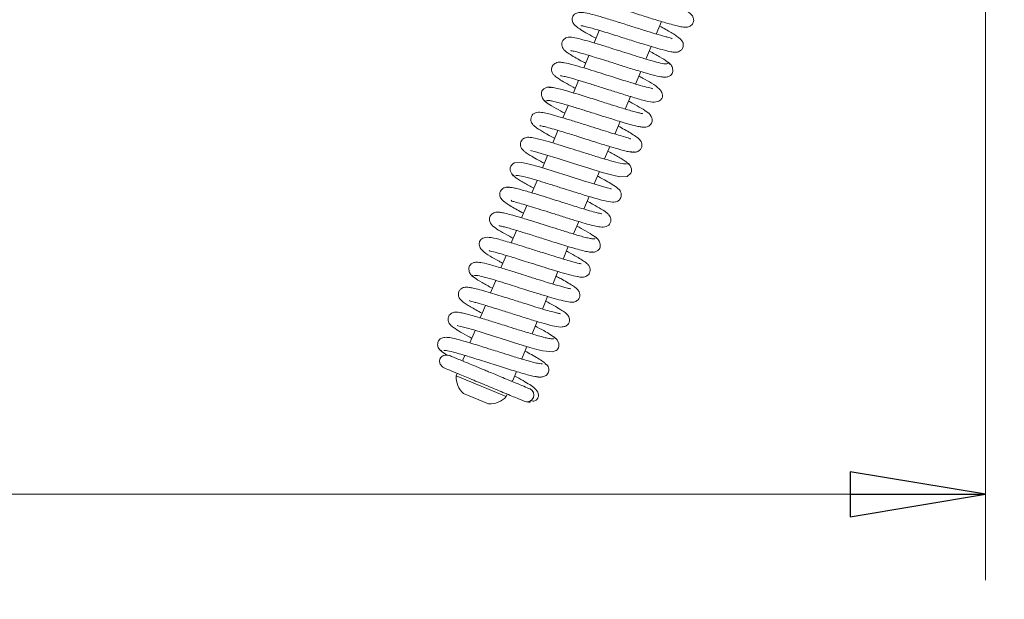
# Model space of a CAD drawing. Extents: x -4502 to -1534, y 1294 to 4484.
# Drawn here: x -3571 to -3389, y 1434 to 1541 of the extents above; entities that cross this region are included whole.
import ezdxf

# ---------------------------------------------------------------- set-up
doc = ezdxf.new("R2010")
doc.units = 0
doc.header["$LTSCALE"] = 5
doc.layers.add('SLD-0', color=7, linetype='Continuous')
doc.styles.add('STANDARD-BrunnerGroßer Text', font='arial.ttf')
doc.dimstyles.new('STANDARD-Brunner-IIGroßer Text', dxfattribs={"dimscale": 5, "dimtxt": 8, "dimasz": 5, "dimexe": 3.175, "dimexo": 0, "dimgap": 0.762, "dimtad": 1, "dimdec": 0, "dimrnd": 1e-08, "dimtxsty": 'STANDARD-BrunnerGroßer Text', "dimblk": 'Filled-1', "dimcen": 0.09, "dimdle": 10, "dimclrd": 7, "dimclre": 7, "dimclrt": 7, "dimadec": 1, "dimazin": 2, "dimtfac": 0.666667, "dimtdec": 0, "dimtmove": 0, "dimatfit": 3, "dimldrblk": 'Filled-1', "dimfxl": 1, "dimtolj": 1, "dimlwd": 15, "dimlwe": 15, "dimarcsym": 0})

# ---------------------------------------------------------------- blocks, each defined once
blk = doc.blocks.new('Filled-1')
at = {"color": 0}
for p, q in [((0, 0), (-1, 0.1667)), ((-1, 0.1667), (-1, -0.1667)), ((-1, 0), (0, 0)), ((-1, -0.1667), (0, 0))]:
    blk.add_line(p, q, dxfattribs=at)
at = {"color": 0, "flags": 128}
blk.add_lwpolyline([(-1, -0.1667), (0, 0), (-1, 0.1667), (-1, -0.1667)], dxfattribs=at)
at = {"color": 0}
blk.add_solid([(-1, -0.1667), (0, 0), (-1, 0.1667), (-1, -0.1667)], dxfattribs=at)
blk = doc.blocks.new('*D57')
at = {"layer": 'Defpoints', "color": 0}
for p in [(-3270.67, 1732.72), (-4194.21, 1717.55), (-3270.67, 1310.23)]:
    blk.add_point(p, dxfattribs=at)
at = {"layer": 'SLD-0', "color": 7, "lineweight": 15}
for p, q in [((-3270.67, 1732.72), (-3270.67, 1294.36)), ((-4194.21, 1717.55), (-4194.21, 1294.36)), ((-4169.21, 1310.23), (-3295.67, 1310.23))]:
    blk.add_line(p, q, dxfattribs=at)
at = {"layer": 'SLD-0', "color": 7, "lineweight": 15, "xscale": 25, "yscale": 25, "zscale": 25, "rotation": 180}
blk.add_blockref('Filled-1', (-4194.21, 1310.23), dxfattribs=at)
at = {"layer": 'SLD-0', "color": 7, "lineweight": 15, "xscale": 25, "yscale": 25, "zscale": 25}
blk.add_blockref('Filled-1', (-3270.67, 1310.23), dxfattribs=at)
at = {"layer": 'SLD-0', "color": 7, "lineweight": 15, "insert": (-3743.25, 1354.89), "char_height": 40, "attachment_point": 2, "style": 'STANDARD-BrunnerGroßer Text'}
blk.add_mtext('\\A1;924', dxfattribs=at)
blk = doc.blocks.new('*D59')
at = {"layer": 'Defpoints', "color": 0}
for p in [(-4151.38, 1641.23), (-3339.78, 1641.23), (-3339.78, 1386.9)]:
    blk.add_point(p, dxfattribs=at)
at = {"layer": 'SLD-0', "color": 7, "lineweight": 15}
for p, q in [((-4151.38, 1641.23), (-4151.38, 1371.02)), ((-3339.78, 1641.23), (-3339.78, 1371.02)), ((-4126.38, 1386.9), (-3364.78, 1386.9))]:
    blk.add_line(p, q, dxfattribs=at)
at = {"layer": 'SLD-0', "color": 7, "lineweight": 15, "xscale": 25, "yscale": 25, "zscale": 25, "rotation": 180}
blk.add_blockref('Filled-1', (-4151.38, 1386.9), dxfattribs=at)
at = {"layer": 'SLD-0', "color": 7, "lineweight": 15, "xscale": 25, "yscale": 25, "zscale": 25}
blk.add_blockref('Filled-1', (-3339.78, 1386.9), dxfattribs=at)
at = {"layer": 'SLD-0', "color": 7, "lineweight": 15, "insert": (-3742.3, 1431.56), "char_height": 40, "attachment_point": 2, "style": 'STANDARD-BrunnerGroßer Text'}
blk.add_mtext('\\A1;812', dxfattribs=at)
blk = doc.blocks.new('*D62')
at = {"layer": 'Defpoints', "color": 0}
for p in [(-4098.58, 1587.23), (-3392.58, 1587.23), (-3392.58, 1453.16)]:
    blk.add_point(p, dxfattribs=at)
at = {"layer": 'SLD-0', "color": 7, "lineweight": 15}
for p, q in [((-4098.58, 1587.23), (-4098.58, 1437.28)), ((-3392.58, 1587.23), (-3392.58, 1437.28)), ((-4073.58, 1453.16), (-3417.58, 1453.16))]:
    blk.add_line(p, q, dxfattribs=at)
at = {"layer": 'SLD-0', "color": 7, "lineweight": 15, "xscale": 25, "yscale": 25, "zscale": 25, "rotation": 180}
blk.add_blockref('Filled-1', (-4098.58, 1453.16), dxfattribs=at)
at = {"layer": 'SLD-0', "color": 7, "lineweight": 15, "xscale": 25, "yscale": 25, "zscale": 25}
blk.add_blockref('Filled-1', (-3392.58, 1453.16), dxfattribs=at)
at = {"layer": 'SLD-0', "color": 30, "lineweight": 15, "insert": (-3742.3, 1497.81), "char_height": 40, "attachment_point": 2, "style": 'STANDARD-BrunnerGroßer Text'}
blk.add_mtext('\\A1;706', dxfattribs=at)

msp = doc.modelspace()

# ---------------------------------------------------------------- linework, layer by layer
at = {"color": 7, "linetype": 'Continuous', "lineweight": 15}
for p, q in [((-3453.42, 1538.21), (-3452.47, 1540.52)), ((-3463.97, 1538.88), (-3464.92, 1536.57)), ((-3455.34, 1533.59), (-3454.38, 1535.9)), ((-3465.88, 1534.26), (-3466.84, 1531.96)), ((-3457.25, 1528.97), (-3456.3, 1531.28)), ((-3467.8, 1529.64), (-3468.75, 1527.34)), ((-3459.16, 1524.35), (-3458.21, 1526.66)), ((-3469.71, 1525.02), (-3470.67, 1522.71)), ((-3461.08, 1519.73), (-3460.12, 1522.04)), ((-3471.62, 1520.4), (-3472.58, 1518.1)), ((-3462.99, 1515.12), (-3462.03, 1517.42)), ((-3473.54, 1515.78), (-3474.49, 1513.47)), ((-3475.45, 1511.16), (-3476.41, 1508.86)), ((-3464.9, 1510.5), (-3463.95, 1512.8)), ((-3466.82, 1505.87), (-3465.86, 1508.18)), ((-3477.36, 1506.54), (-3478.32, 1504.24)), ((-3479.28, 1501.93), (-3480.23, 1499.62)), ((-3468.73, 1501.26), (-3467.77, 1503.56)), ((-3470.64, 1496.63), (-3469.69, 1498.94)), ((-3481.19, 1497.3), (-3482.15, 1495)), ((-3472.56, 1492.01), (-3471.6, 1494.32)), ((-3483.1, 1492.68), (-3484.06, 1490.38)), ((-3474.47, 1487.39), (-3473.52, 1489.7)), ((-3485.02, 1488.07), (-3485.97, 1485.76)), ((-3476.38, 1482.78), (-3475.43, 1485.08)), ((-3486.93, 1483.45), (-3487.89, 1481.14)), ((-3478.3, 1478.16), (-3477.34, 1480.47)), ((-3488.85, 1478.82), (-3489.19, 1477.99)), ((-3489.19, 1477.99), (-3489.08, 1477.73)), ((-3490.22, 1475.5), (-3490.41, 1475.04)), ((-3490.41, 1475.04), (-3481.18, 1471.21)), ((-3479.95, 1474.17), (-3479.25, 1475.85)), ((-3480.21, 1474.06), (-3479.95, 1474.17)), ((-3489.06, 1471.77), (-3484.44, 1469.86)), ((-3481.18, 1471.21), (-3480.98, 1471.67))]:
    msp.add_line(p, q, dxfattribs=at)
at = {"color": 7, "linetype": 'Continuous', "lineweight": 15, "flags": 128}
for points in [[(-3476.69, 1516.71), (-3476.7, 1516.7), (-3476.48, 1516.62), (-3475.93, 1516.47), (-3474.08, 1515.95), (-3471.55, 1515.18), (-3468.73, 1514.29), (-3465.91, 1513.4), (-3463.4, 1512.63), (-3461.48, 1512.1), (-3460.15, 1511.81), (-3458.82, 1511.88), (-3458.12, 1512.5), (-3458.03, 1512.81), (-3458.03, 1513.28), (-3458.28, 1513.93), (-3458.57, 1514.26), (-3458.99, 1514.54), (-3458.99, 1514.54)], [(-3461.74, 1509.57), (-3461.74, 1509.58), (-3461.96, 1509.66), (-3462.5, 1509.81), (-3464.34, 1510.32), (-3466.86, 1511.09), (-3469.69, 1511.98), (-3472.51, 1512.87), (-3475.03, 1513.64), (-3476.95, 1514.17), (-3478.28, 1514.47), (-3479.62, 1514.39), (-3479.96, 1514.2), (-3480.32, 1513.77), (-3480.41, 1513.46), (-3480.41, 1513), (-3480.16, 1512.35), (-3479.87, 1512.01), (-3479.46, 1511.74), (-3479.46, 1511.74)], [(-3490.23, 1484.33), (-3490.23, 1484.33), (-3490.14, 1484.3), (-3489.55, 1484.17), (-3488.56, 1483.92), (-3487.16, 1483.52), (-3485.43, 1482.99), (-3483.7, 1482.45), (-3482.11, 1481.95), (-3480.73, 1481.51), (-3479.46, 1481.11), (-3476.81, 1480.3), (-3475.53, 1479.94), (-3474.39, 1479.64), (-3472.59, 1479.46), (-3471.92, 1479.7), (-3471.73, 1479.86), (-3471.49, 1480.24), (-3471.42, 1480.55), (-3471.46, 1481.02), (-3471.76, 1481.67), (-3472.07, 1482.02), (-3472.5, 1482.31), (-3472.5, 1482.31)]]:
    msp.add_lwpolyline(points, dxfattribs=at)
at = {"color": 7, "linetype": 'Continuous', "lineweight": 15}
for centre, radius, start, end in [((-3486.42, 1474.78), 4, 176.2722, 228.7278), ((-3484.18, 1473.85), 4, 266.2722, 318.7278), ((-3477.3, 1471.5), 1.25, 251.1441, 63.8453)]:
    msp.add_arc(centre, radius, start, end, dxfattribs=at)
for points, knots in [([(-3466.01, 1544.3), (-3466.01, 1544.34), (-3466.01, 1544.44), (-3465.54, 1544.4), (-3464.77, 1544.25), (-3463.48, 1543.92), (-3461.62, 1543.38), (-3459.33, 1542.67), (-3457.41, 1542.06), (-3455.94, 1541.59), (-3454.73, 1541.21), (-3453.55, 1540.84), (-3452.26, 1540.45), (-3450.94, 1540.07), (-3449.8, 1539.76), (-3448.73, 1539.52), (-3448.11, 1539.43), (-3447.46, 1539.5), (-3446.93, 1539.79), (-3446.63, 1540.2), (-3446.47, 1540.66), (-3446.54, 1541.25), (-3446.95, 1541.86), (-3447.69, 1542.46), (-3448.72, 1543.09), (-3450, 1543.81), (-3450.79, 1544.24), (-3450.9, 1544.3)], [0, 0, 0, 0, 0.031329, 0.080456, 0.126495, 0.169399, 0.245454, 0.308758, 0.359077, 0.396244, 0.424054, 0.456078, 0.493548, 0.53657, 0.583368, 0.624079, 0.682758, 0.703041, 0.727276, 0.740281, 0.753717, 0.786427, 0.821434, 0.855615, 0.923181, 0.989126, 1, 1, 1, 1]), ([(-3450.49, 1537.31), (-3450.53, 1537.35), (-3450.6, 1537.43), (-3451.12, 1537.56), (-3452.07, 1537.81), (-3453.48, 1538.22), (-3455.54, 1538.85), (-3457.85, 1539.58), (-3460.37, 1540.38), (-3462.77, 1541.13), (-3464.77, 1541.71), (-3466.22, 1542.09), (-3467.44, 1542.28), (-3468.29, 1542.07), (-3468.73, 1541.75), (-3469, 1541.16), (-3468.96, 1540.54), (-3468.74, 1540.12), (-3468.52, 1539.86), (-3468.12, 1539.5), (-3467.34, 1538.97), (-3466.21, 1538.3), (-3465.1, 1537.7), (-3464.57, 1537.42)], [0, 0, 0, 0, 0.036102, 0.070594, 0.103756, 0.167622, 0.228836, 0.294255, 0.365768, 0.44083, 0.509669, 0.571506, 0.638031, 0.677562, 0.712913, 0.737069, 0.758359, 0.776164, 0.791591, 0.830522, 0.881065, 0.943478, 1, 1, 1, 1]), ([(-3467.33, 1539.77), (-3467.32, 1539.76), (-3467.31, 1539.75), (-3467.01, 1539.71), (-3466.38, 1539.56), (-3465.32, 1539.28), (-3463.95, 1538.88), (-3462.46, 1538.42), (-3461.01, 1537.97), (-3459.67, 1537.55), (-3458.36, 1537.13), (-3456.98, 1536.7), (-3455.46, 1536.22), (-3453.84, 1535.73), (-3452.15, 1535.25), (-3450.85, 1534.93), (-3450.1, 1534.84), (-3449.71, 1534.84), (-3449.31, 1534.92), (-3448.9, 1535.13), (-3448.58, 1535.51), (-3448.43, 1535.87), (-3448.41, 1536.23), (-3448.45, 1536.48), (-3448.53, 1536.75), (-3448.75, 1537.08), (-3449.16, 1537.48), (-3450.04, 1538.11), (-3451.24, 1538.83), (-3452.43, 1539.46), (-3452.82, 1539.67)], [0, 0, 0, 0, 0.015435, 0.045955, 0.085847, 0.135182, 0.186028, 0.232332, 0.27396, 0.310843, 0.344035, 0.381704, 0.425566, 0.47571, 0.532083, 0.605904, 0.655282, 0.674448, 0.689885, 0.707019, 0.72463, 0.739452, 0.75244, 0.759918, 0.770012, 0.798323, 0.837342, 0.879501, 0.960021, 1, 1, 1, 1]), ([(-3451.31, 1532.76), (-3451.41, 1532.71), (-3451.61, 1532.62), (-3452.87, 1532.89), (-3454.53, 1533.34), (-3456.41, 1533.91), (-3458.29, 1534.5), (-3460.03, 1535.05), (-3461.55, 1535.53), (-3463.14, 1536.03), (-3464.84, 1536.55), (-3466.64, 1537.08), (-3468.24, 1537.49), (-3469.29, 1537.64), (-3469.92, 1537.61), (-3470.42, 1537.32), (-3470.73, 1536.97), (-3470.9, 1536.52), (-3470.88, 1535.96), (-3470.66, 1535.51), (-3470.44, 1535.24), (-3470.13, 1534.95), (-3469.52, 1534.52), (-3468.59, 1533.95), (-3467.53, 1533.36), (-3466.79, 1532.96), (-3466.49, 1532.8)], [0, 0, 0, 0, 0.072724, 0.14086, 0.203439, 0.260409, 0.311683, 0.357208, 0.396908, 0.430756, 0.484669, 0.540572, 0.602187, 0.666104, 0.710104, 0.723527, 0.737204, 0.755274, 0.774792, 0.791615, 0.806491, 0.835083, 0.875061, 0.926309, 0.970592, 1, 1, 1, 1]), ([(-3469.23, 1535.15), (-3469.23, 1535.15), (-3469.29, 1535.13), (-3468.97, 1535.11), (-3468.32, 1534.95), (-3467.32, 1534.68), (-3466.25, 1534.38), (-3464.84, 1533.95), (-3463.07, 1533.4), (-3460.96, 1532.73), (-3458.63, 1531.99), (-3456.21, 1531.24), (-3454.08, 1530.63), (-3452.72, 1530.28), (-3452.48, 1530.3), (-3452.44, 1530.31)], [0, 0, 0, 0, 0.0000588, 0.0633485, 0.1506013, 0.2036402, 0.2653784, 0.3366713, 0.4176427, 0.5083341, 0.6088719, 0.7192848, 0.8397058, 0.9701879, 1, 1, 1, 1]), ([(-3450.93, 1532.61), (-3451.02, 1532.75), (-3451.19, 1533.03), (-3452.71, 1533.95), (-3453.96, 1534.65), (-3454.73, 1535.06), (-3454.73, 1535.06)], [0, 0, 0, 0, 0.365146, 0.698004, 0.998837, 1, 1, 1, 1]), ([(-3470.51, 1532.9), (-3470.76, 1532.95), (-3471.23, 1533.05), (-3471.94, 1532.93), (-3472.43, 1532.61), (-3472.65, 1532.31), (-3472.79, 1531.92), (-3472.82, 1531.52), (-3472.65, 1530.98), (-3472.36, 1530.62), (-3471.97, 1530.28), (-3471.32, 1529.83), (-3470.29, 1529.21), (-3469.28, 1528.64), (-3468.54, 1528.25), (-3468.4, 1528.18)], [0, 0, 0, 0, 0.068145, 0.128903, 0.221869, 0.276044, 0.301443, 0.348186, 0.391705, 0.464345, 0.552656, 0.665337, 0.802266, 0.962156, 1, 1, 1, 1]), ([(-3454.1, 1528.05), (-3454.1, 1528.06), (-3454.09, 1528.13), (-3454.83, 1528.27), (-3456.25, 1528.68), (-3457.93, 1529.17), (-3459.52, 1529.66), (-3461.06, 1530.15), (-3462.87, 1530.72), (-3464.88, 1531.36), (-3466.97, 1532), (-3468.93, 1532.57), (-3470.58, 1532.98), (-3471.04, 1532.98), (-3471.28, 1532.98)], [0, 0, 0, 0, 0.021009, 0.123227, 0.217207, 0.305994, 0.360589, 0.424141, 0.496766, 0.578556, 0.669636, 0.770131, 0.880218, 1, 1, 1, 1]), ([(-3452.52, 1530.32), (-3452.31, 1530.27), (-3451.87, 1530.18), (-3451.26, 1530.29), (-3450.78, 1530.55), (-3450.48, 1530.91), (-3450.35, 1531.27), (-3450.35, 1531.81), (-3450.59, 1532.39), (-3450.98, 1532.83), (-3451.26, 1532.99), (-3451.39, 1533.07)], [0, 0, 0, 0, 0.109999, 0.226671, 0.346277, 0.466007, 0.585935, 0.714132, 0.853038, 0.926164, 1, 1, 1, 1]), ([(-3471.12, 1530.53), (-3471.13, 1530.53), (-3471.15, 1530.51), (-3470.94, 1530.49), (-3470.48, 1530.39), (-3469.61, 1530.17), (-3468.4, 1529.83), (-3467.02, 1529.41), (-3465.35, 1528.9), (-3463.35, 1528.26), (-3460.89, 1527.48), (-3458.78, 1526.83), (-3457.08, 1526.32), (-3455.57, 1525.9), (-3454.21, 1525.58), (-3453.13, 1525.65), (-3452.62, 1526.01), (-3452.41, 1526.27), (-3452.26, 1526.66), (-3452.25, 1526.96), (-3452.38, 1527.47), (-3452.97, 1528.26), (-3454.21, 1529.1), (-3455.48, 1529.82), (-3456.41, 1530.31), (-3456.64, 1530.44)], [0, 0, 0, 0, 0.007632, 0.034953, 0.070673, 0.114945, 0.164777, 0.210282, 0.250548, 0.314911, 0.377285, 0.453681, 0.497398, 0.544521, 0.627427, 0.689939, 0.712225, 0.726932, 0.737571, 0.758116, 0.790438, 0.831452, 0.907201, 0.976543, 1, 1, 1, 1]), ([(-3472.81, 1528.3), (-3472.95, 1528.34), (-3473.21, 1528.4), (-3473.67, 1528.37), (-3474.04, 1528.22), (-3474.4, 1527.93), (-3474.65, 1527.56), (-3474.72, 1527), (-3474.45, 1526.26), (-3474.03, 1525.75), (-3473.7, 1525.55), (-3473.53, 1525.44)], [0, 0, 0, 0, 0.07187, 0.136213, 0.23813, 0.28378, 0.410732, 0.641167, 0.805227, 0.899716, 1, 1, 1, 1]), ([(-3455.95, 1523.47), (-3455.94, 1523.48), (-3455.93, 1523.5), (-3456.15, 1523.53), (-3456.68, 1523.66), (-3457.55, 1523.88), (-3458.64, 1524.19), (-3460.03, 1524.61), (-3461.88, 1525.18), (-3464.35, 1525.97), (-3466.74, 1526.72), (-3468.71, 1527.33), (-3470.2, 1527.77), (-3471.53, 1528.13), (-3472.56, 1528.34), (-3473.16, 1528.41), (-3473.15, 1528.29), (-3473.15, 1528.24)], [0, 0, 0, 0, 0.01062, 0.039523, 0.098247, 0.156391, 0.213746, 0.272821, 0.349231, 0.445696, 0.562369, 0.628656, 0.700161, 0.776942, 0.859025, 0.94649, 1, 1, 1, 1]), ([(-3474.12, 1525.9), (-3473.93, 1525.73), (-3473.55, 1525.39), (-3472.18, 1524.57), (-3470.88, 1523.86), (-3470.32, 1523.56)], [0, 0, 0, 0, 0.351326, 0.717511, 1, 1, 1, 1]), ([(-3473.64, 1525.82), (-3473.65, 1525.85), (-3473.69, 1525.95), (-3473.32, 1525.94), (-3472.64, 1525.82), (-3471.44, 1525.53), (-3469.66, 1525.02), (-3467.43, 1524.33), (-3465.52, 1523.72), (-3464.05, 1523.26), (-3462.81, 1522.87), (-3461.58, 1522.48), (-3460.21, 1522.06), (-3458.78, 1521.64), (-3457.54, 1521.3), (-3456.6, 1521.09), (-3455.97, 1520.99), (-3455.56, 1520.98), (-3455.11, 1521.02), (-3454.46, 1521.38), (-3454.12, 1522.06), (-3454.2, 1522.99), (-3455.01, 1523.77), (-3456.1, 1524.45), (-3457.43, 1525.22), (-3458.33, 1525.69), (-3458.56, 1525.82)], [0, 0, 0, 0, 0.019502, 0.068505, 0.114446, 0.157273, 0.233226, 0.296474, 0.346765, 0.383917, 0.411888, 0.444837, 0.484052, 0.52965, 0.579614, 0.62274, 0.657335, 0.683327, 0.703298, 0.727379, 0.753015, 0.780973, 0.843141, 0.910884, 0.976987, 1, 1, 1, 1]), ([(-3458.22, 1518.79), (-3458.22, 1518.82), (-3458.26, 1518.93), (-3458.74, 1519.07), (-3459.99, 1519.41), (-3461.47, 1519.84), (-3463.2, 1520.38), (-3465.15, 1520.99), (-3467.3, 1521.67), (-3469.47, 1522.36), (-3471.4, 1522.94), (-3472.98, 1523.38), (-3474.11, 1523.66), (-3475.04, 1523.79), (-3475.78, 1523.66), (-3476.21, 1523.42), (-3476.51, 1523.05), (-3476.66, 1522.5), (-3476.58, 1522.01), (-3476.35, 1521.57), (-3476.14, 1521.35), (-3475.61, 1520.89), (-3474.57, 1520.24), (-3473.3, 1519.51), (-3472.41, 1519.03), (-3472.23, 1518.94)], [0, 0, 0, 0, 0.018193, 0.074871, 0.127257, 0.179339, 0.231529, 0.286811, 0.346666, 0.411112, 0.474872, 0.533263, 0.586453, 0.640244, 0.669691, 0.699368, 0.723382, 0.742769, 0.760967, 0.776293, 0.800648, 0.834937, 0.90951, 0.9822, 1, 1, 1, 1]), ([(-3474.98, 1521.29), (-3474.96, 1521.28), (-3474.92, 1521.27), (-3474.49, 1521.19), (-3473.65, 1520.99), (-3472.39, 1520.63), (-3470.94, 1520.2), (-3469.55, 1519.77), (-3468.32, 1519.39), (-3467.08, 1518.99), (-3465.58, 1518.52), (-3463.66, 1517.91), (-3461.44, 1517.23), (-3459.68, 1516.74), (-3458.52, 1516.46), (-3457.86, 1516.37), (-3457.53, 1516.37), (-3457.57, 1516.48), (-3457.58, 1516.5)], [0, 0, 0, 0, 0.031557, 0.081493, 0.146234, 0.221243, 0.288485, 0.345879, 0.393251, 0.433961, 0.489622, 0.564083, 0.657524, 0.770171, 0.834032, 0.902879, 0.976741, 1, 1, 1, 1]), ([(-3458.16, 1516.46), (-3457.89, 1516.4), (-3457.42, 1516.31), (-3456.89, 1516.46), (-3456.49, 1516.71), (-3456.23, 1517.04), (-3456.1, 1517.37), (-3456.05, 1517.78), (-3456.14, 1518.17), (-3456.43, 1518.68), (-3456.92, 1519.09), (-3457.86, 1519.74), (-3458.97, 1520.38), (-3459.84, 1520.86), (-3460.37, 1521.15), (-3460.47, 1521.2)], [0, 0, 0, 0, 0.084861, 0.148176, 0.188012, 0.234203, 0.264168, 0.303175, 0.353878, 0.416041, 0.568097, 0.714546, 0.848935, 0.972798, 1, 1, 1, 1]), ([(-3458.96, 1514.25), (-3459.15, 1514.22), (-3459.51, 1514.16), (-3461.25, 1514.6), (-3463.38, 1515.22), (-3465.64, 1515.92), (-3467.77, 1516.6), (-3469.6, 1517.18), (-3471.1, 1517.65), (-3472.7, 1518.14), (-3474.5, 1518.67), (-3476.02, 1519.03), (-3476.93, 1519.14), (-3477.42, 1519.11), (-3477.72, 1519.03), (-3477.91, 1518.94), (-3478.06, 1518.84), (-3478.29, 1518.61), (-3478.48, 1518.28), (-3478.58, 1517.76), (-3478.44, 1517.23), (-3478.2, 1516.87), (-3477.98, 1516.65), (-3477.59, 1516.33), (-3476.93, 1515.89), (-3475.9, 1515.28), (-3474.92, 1514.73), (-3474.25, 1514.37), (-3474.14, 1514.32)], [0, 0, 0, 0, 0.084866, 0.162674, 0.233293, 0.296593, 0.352506, 0.400909, 0.441757, 0.475154, 0.540981, 0.614719, 0.653173, 0.683961, 0.705967, 0.713648, 0.719176, 0.729187, 0.743079, 0.761511, 0.780305, 0.79648, 0.817298, 0.847572, 0.887197, 0.936099, 0.990105, 1, 1, 1, 1]), ([(-3458.6, 1514.11), (-3458.6, 1514.16), (-3458.59, 1514.27), (-3459, 1514.61), (-3459.68, 1515.06), (-3460.71, 1515.67), (-3461.75, 1516.23), (-3462.38, 1516.58)], [0, 0, 0, 0, 0.18442, 0.377184, 0.559736, 0.732053, 1, 1, 1, 1]), ([(-3479.84, 1512.17), (-3479.84, 1512.12), (-3479.85, 1512.01), (-3479.44, 1511.67), (-3478.77, 1511.23), (-3477.73, 1510.61), (-3476.69, 1510.04), (-3476.06, 1509.7)], [0, 0, 0, 0, 0.182932, 0.375668, 0.558194, 0.730485, 1, 1, 1, 1]), ([(-3479.48, 1512.03), (-3479.29, 1512.06), (-3478.93, 1512.11), (-3477.19, 1511.68), (-3475.05, 1511.05), (-3472.79, 1510.35), (-3470.67, 1509.68), (-3468.41, 1508.96), (-3466.15, 1508.26), (-3463.94, 1507.61), (-3462.16, 1507.19), (-3461.2, 1507.11), (-3460.7, 1507.25), (-3460.36, 1507.43), (-3459.96, 1507.91), (-3459.86, 1508.51), (-3460.07, 1509.28), (-3460.6, 1509.75), (-3461.36, 1510.31), (-3462.69, 1511.08), (-3463.61, 1511.6), (-3464.23, 1511.93), (-3464.3, 1511.96)], [0, 0, 0, 0, 0.084951, 0.162842, 0.23354, 0.296916, 0.352903, 0.401376, 0.475519, 0.541347, 0.615006, 0.684146, 0.706204, 0.719446, 0.743188, 0.761619, 0.780783, 0.819314, 0.892148, 0.943036, 0.994126, 1, 1, 1, 1]), ([(-3480.28, 1509.82), (-3480.55, 1509.87), (-3481.02, 1509.96), (-3481.55, 1509.81), (-3481.95, 1509.56), (-3482.21, 1509.24), (-3482.34, 1508.91), (-3482.39, 1508.49), (-3482.3, 1508.11), (-3482.01, 1507.6), (-3481.52, 1507.19), (-3480.59, 1506.54), (-3479.48, 1505.9), (-3478.61, 1505.42), (-3478.07, 1505.13), (-3477.97, 1505.08)], [0, 0, 0, 0, 0.084265, 0.147241, 0.187021, 0.233272, 0.263281, 0.302335, 0.353046, 0.415165, 0.567024, 0.713359, 0.847743, 0.971709, 1, 1, 1, 1]), ([(-3463.46, 1504.99), (-3463.48, 1504.99), (-3463.52, 1505.01), (-3463.95, 1505.09), (-3464.79, 1505.29), (-3466.05, 1505.64), (-3467.49, 1506.07), (-3468.87, 1506.5), (-3470.1, 1506.89), (-3471.35, 1507.28), (-3472.85, 1507.76), (-3474.76, 1508.36), (-3476.99, 1509.04), (-3478.75, 1509.54), (-3479.92, 1509.81), (-3480.57, 1509.91), (-3480.91, 1509.9), (-3480.87, 1509.8), (-3480.86, 1509.77)], [0, 0, 0, 0, 0.0316425, 0.0815283, 0.1461585, 0.22101, 0.2881254, 0.3454328, 0.3927611, 0.4334664, 0.4891313, 0.5635944, 0.6570365, 0.7696811, 0.8335395, 0.9023832, 0.9762399, 1, 1, 1, 1]), ([(-3480.23, 1507.49), (-3480.22, 1507.46), (-3480.19, 1507.34), (-3479.69, 1507.21), (-3478.44, 1506.87), (-3476.96, 1506.43), (-3475.22, 1505.89), (-3473.27, 1505.28), (-3471.13, 1504.6), (-3468.96, 1503.92), (-3467.02, 1503.33), (-3465.45, 1502.89), (-3464.32, 1502.62), (-3463.4, 1502.48), (-3462.66, 1502.62), (-3462.23, 1502.86), (-3461.93, 1503.23), (-3461.78, 1503.78), (-3461.86, 1504.27), (-3462.09, 1504.7), (-3462.3, 1504.93), (-3462.83, 1505.39), (-3463.87, 1506.04), (-3465.14, 1506.77), (-3466.04, 1507.24), (-3466.21, 1507.34)], [0, 0, 0, 0, 0.01946, 0.076085, 0.128429, 0.180466, 0.232612, 0.287847, 0.347651, 0.412043, 0.475748, 0.534089, 0.587234, 0.640887, 0.670198, 0.699712, 0.723635, 0.742999, 0.761175, 0.776479, 0.800802, 0.835081, 0.909677, 0.982412, 1, 1, 1, 1]), ([(-3464.8, 1500.45), (-3464.79, 1500.43), (-3464.75, 1500.33), (-3465.11, 1500.34), (-3465.79, 1500.45), (-3466.99, 1500.74), (-3468.77, 1501.25), (-3471, 1501.95), (-3472.9, 1502.55), (-3474.38, 1503.02), (-3475.61, 1503.41), (-3476.85, 1503.79), (-3478.22, 1504.21), (-3479.65, 1504.64), (-3480.9, 1504.97), (-3481.84, 1505.19), (-3482.47, 1505.29), (-3482.88, 1505.3), (-3483.33, 1505.25), (-3483.98, 1504.89), (-3484.32, 1504.22), (-3484.24, 1503.29), (-3483.44, 1502.51), (-3482.35, 1501.83), (-3481.01, 1501.06), (-3480.12, 1500.58), (-3479.88, 1500.46)], [0, 0, 0, 0, 0.019143, 0.06814, 0.114077, 0.156899, 0.232846, 0.29609, 0.34638, 0.383531, 0.411507, 0.444485, 0.483758, 0.529444, 0.579517, 0.622725, 0.657363, 0.683359, 0.703303, 0.727367, 0.752978, 0.780791, 0.842749, 0.910499, 0.976607, 1, 1, 1, 1]), ([(-3482.49, 1502.81), (-3482.5, 1502.8), (-3482.51, 1502.78), (-3482.29, 1502.74), (-3481.75, 1502.62), (-3480.88, 1502.39), (-3479.79, 1502.08), (-3478.4, 1501.67), (-3476.55, 1501.09), (-3474.08, 1500.31), (-3471.69, 1499.55), (-3469.72, 1498.94), (-3468.23, 1498.51), (-3466.9, 1498.15), (-3465.88, 1497.93), (-3465.28, 1497.87), (-3465.29, 1497.99), (-3465.29, 1498.04)], [0, 0, 0, 0, 0.01087, 0.039812, 0.098554, 0.156714, 0.214084, 0.27317, 0.349595, 0.44608, 0.562779, 0.629081, 0.700604, 0.777404, 0.859509, 0.946998, 1, 1, 1, 1]), ([(-3464.32, 1500.38), (-3464.51, 1500.55), (-3464.9, 1500.89), (-3466.27, 1501.71), (-3467.56, 1502.41), (-3468.12, 1502.72)], [0, 0, 0, 0, 0.351995, 0.718887, 1, 1, 1, 1]), ([(-3467.32, 1495.74), (-3467.31, 1495.75), (-3467.29, 1495.76), (-3467.5, 1495.79), (-3467.96, 1495.89), (-3468.83, 1496.11), (-3470.04, 1496.45), (-3471.41, 1496.86), (-3473.07, 1497.38), (-3475.08, 1498.01), (-3477.54, 1498.79), (-3479.65, 1499.45), (-3481.35, 1499.95), (-3482.87, 1500.37), (-3484.23, 1500.7), (-3485.31, 1500.63), (-3485.82, 1500.27), (-3486.03, 1500.01), (-3486.18, 1499.62), (-3486.19, 1499.31), (-3486.07, 1498.81), (-3485.48, 1498.02), (-3484.24, 1497.18), (-3482.96, 1496.46), (-3482.03, 1495.97), (-3481.8, 1495.84)], [0, 0, 0, 0, 0.007638, 0.034936, 0.070608, 0.114807, 0.164551, 0.209986, 0.250202, 0.314528, 0.376929, 0.453406, 0.497185, 0.544384, 0.627406, 0.689949, 0.712232, 0.72694, 0.737572, 0.758062, 0.790283, 0.831172, 0.906815, 0.976163, 1, 1, 1, 1]), ([(-3465.63, 1497.98), (-3465.49, 1497.94), (-3465.23, 1497.87), (-3464.77, 1497.91), (-3464.4, 1498.06), (-3464.04, 1498.34), (-3463.79, 1498.72), (-3463.72, 1499.28), (-3463.99, 1500.02), (-3464.41, 1500.53), (-3464.75, 1500.73), (-3464.92, 1500.83)], [0, 0, 0, 0, 0.07172, 0.135935, 0.237676, 0.283291, 0.41031, 0.640941, 0.805119, 0.899663, 1, 1, 1, 1]), ([(-3484.34, 1498.22), (-3484.34, 1498.21), (-3484.34, 1498.15), (-3483.61, 1498.01), (-3482.18, 1497.6), (-3480.5, 1497.1), (-3478.91, 1496.61), (-3477.37, 1496.12), (-3475.56, 1495.55), (-3473.55, 1494.92), (-3471.46, 1494.27), (-3469.5, 1493.71), (-3467.85, 1493.3), (-3467.4, 1493.3), (-3467.16, 1493.3)], [0, 0, 0, 0, 0.021433, 0.123791, 0.217813, 0.306542, 0.36109, 0.424587, 0.497153, 0.578876, 0.669884, 0.770301, 0.880305, 1, 1, 1, 1]), ([(-3467.92, 1493.38), (-3467.68, 1493.32), (-3467.21, 1493.22), (-3466.5, 1493.35), (-3466.01, 1493.66), (-3465.79, 1493.97), (-3465.65, 1494.35), (-3465.62, 1494.76), (-3465.79, 1495.3), (-3466.09, 1495.66), (-3466.47, 1496), (-3467.13, 1496.45), (-3468.16, 1497.07), (-3469.17, 1497.64), (-3469.9, 1498.03), (-3470.04, 1498.1)], [0, 0, 0, 0, 0.068075, 0.128772, 0.221645, 0.275782, 0.30119, 0.34799, 0.391609, 0.464586, 0.55321, 0.666114, 0.803182, 0.963134, 1, 1, 1, 1]), ([(-3485.92, 1495.95), (-3486.13, 1496), (-3486.57, 1496.1), (-3487.18, 1495.99), (-3487.66, 1495.73), (-3487.96, 1495.37), (-3488.09, 1495.01), (-3488.09, 1494.46), (-3487.85, 1493.89), (-3487.46, 1493.45), (-3487.19, 1493.29), (-3487.05, 1493.21)], [0, 0, 0, 0, 0.1101899, 0.2270089, 0.3467079, 0.4664702, 0.5863626, 0.714459, 0.8532157, 0.9262553, 1, 1, 1, 1]), ([(-3469.21, 1491.12), (-3469.21, 1491.12), (-3469.15, 1491.15), (-3469.47, 1491.16), (-3470.12, 1491.33), (-3471.11, 1491.59), (-3472.18, 1491.9), (-3473.59, 1492.32), (-3475.36, 1492.87), (-3477.47, 1493.54), (-3479.8, 1494.28), (-3482.22, 1495.03), (-3484.35, 1495.64), (-3485.72, 1496), (-3485.96, 1495.97), (-3486, 1495.97)], [0, 0, 0, 0, 0.000086, 0.063389, 0.150584, 0.203569, 0.265259, 0.336517, 0.417467, 0.50815, 0.608693, 0.719125, 0.839578, 0.970106, 1, 1, 1, 1]), ([(-3487.51, 1493.67), (-3487.42, 1493.52), (-3487.25, 1493.25), (-3485.74, 1492.33), (-3484.48, 1491.63), (-3483.72, 1491.22), (-3483.71, 1491.22)], [0, 0, 0, 0, 0.364623, 0.697003, 0.997402, 1, 1, 1, 1]), ([(-3487.13, 1493.52), (-3487.03, 1493.56), (-3486.83, 1493.66), (-3485.56, 1493.39), (-3483.9, 1492.93), (-3482.02, 1492.36), (-3480.14, 1491.78), (-3478.4, 1491.22), (-3476.87, 1490.74), (-3475.28, 1490.24), (-3473.59, 1489.72), (-3471.78, 1489.19), (-3470.19, 1488.79), (-3469.14, 1488.63), (-3468.51, 1488.67), (-3468.02, 1488.96), (-3467.71, 1489.31), (-3467.54, 1489.76), (-3467.56, 1490.32), (-3467.78, 1490.77), (-3468, 1491.03), (-3468.31, 1491.32), (-3468.92, 1491.76), (-3469.86, 1492.32), (-3470.91, 1492.92), (-3471.65, 1493.32), (-3471.95, 1493.48)], [0, 0, 0, 0, 0.0730657, 0.141204, 0.2037854, 0.2607568, 0.312031, 0.3575564, 0.3972567, 0.4311056, 0.4850188, 0.5409288, 0.6025604, 0.666487, 0.7103542, 0.7236478, 0.7372283, 0.7552726, 0.7747799, 0.7915827, 0.8064336, 0.8350294, 0.8750553, 0.9263946, 0.9707662, 1, 1, 1, 1]), ([(-3471.11, 1486.51), (-3471.12, 1486.51), (-3471.13, 1486.53), (-3471.43, 1486.57), (-3472.06, 1486.72), (-3473.11, 1486.99), (-3474.49, 1487.4), (-3475.98, 1487.85), (-3477.42, 1488.3), (-3478.76, 1488.73), (-3480.06, 1489.14), (-3481.44, 1489.58), (-3482.97, 1490.05), (-3484.6, 1490.55), (-3486.08, 1490.97), (-3487.22, 1491.26), (-3487.97, 1491.4), (-3488.43, 1491.44), (-3488.73, 1491.44), (-3489.13, 1491.36), (-3489.54, 1491.15), (-3489.86, 1490.78), (-3490, 1490.42), (-3490.03, 1490.06), (-3490, 1489.81), (-3489.91, 1489.54), (-3489.7, 1489.2), (-3489.28, 1488.8), (-3488.4, 1488.17), (-3487.2, 1487.45), (-3486.02, 1486.82), (-3485.62, 1486.6)], [0, 0, 0, 0, 0.015492, 0.045985, 0.085814, 0.135048, 0.185789, 0.232012, 0.273584, 0.310436, 0.343623, 0.381315, 0.425228, 0.475453, 0.531935, 0.584036, 0.625234, 0.65544, 0.674583, 0.689923, 0.706866, 0.724257, 0.738963, 0.752071, 0.759673, 0.769856, 0.798233, 0.837186, 0.879252, 0.959659, 1, 1, 1, 1]), ([(-3487.95, 1488.97), (-3487.95, 1488.97), (-3487.97, 1488.9), (-3487.81, 1488.85), (-3487.32, 1488.72), (-3486.36, 1488.47), (-3484.95, 1488.05), (-3482.89, 1487.42), (-3480.58, 1486.69), (-3478.05, 1485.89), (-3475.66, 1485.14), (-3473.66, 1484.56), (-3472.21, 1484.18), (-3471, 1484), (-3470.14, 1484.21), (-3469.71, 1484.53), (-3469.44, 1485.12), (-3469.48, 1485.74), (-3469.7, 1486.16), (-3469.92, 1486.42), (-3470.32, 1486.78), (-3471.1, 1487.3), (-3472.23, 1487.98), (-3473.34, 1488.57), (-3473.87, 1488.86)], [0, 0, 0, 0, 0.000214, 0.036412, 0.070941, 0.104107, 0.167981, 0.229202, 0.294627, 0.366147, 0.441217, 0.510064, 0.571908, 0.638321, 0.677709, 0.712938, 0.737074, 0.758364, 0.776163, 0.791582, 0.830527, 0.881127, 0.943636, 1, 1, 1, 1]), ([(-3472.43, 1481.97), (-3472.43, 1481.94), (-3472.43, 1481.84), (-3472.89, 1481.87), (-3473.66, 1482.02), (-3474.95, 1482.35), (-3476.81, 1482.9), (-3479.1, 1483.61), (-3481.02, 1484.22), (-3482.49, 1484.68), (-3483.7, 1485.06), (-3484.88, 1485.43), (-3486.17, 1485.82), (-3487.49, 1486.21), (-3488.64, 1486.52), (-3489.71, 1486.75), (-3490.33, 1486.84), (-3490.98, 1486.77), (-3491.51, 1486.49), (-3491.81, 1486.07), (-3491.97, 1485.61), (-3491.9, 1485.03), (-3491.49, 1484.42), (-3490.76, 1483.82), (-3489.72, 1483.19), (-3488.45, 1482.47), (-3487.65, 1482.04), (-3487.54, 1481.98)], [0, 0, 0, 0, 0.030975, 0.080097, 0.126133, 0.169034, 0.245085, 0.308386, 0.358704, 0.395871, 0.423686, 0.45574, 0.493267, 0.536376, 0.583282, 0.624073, 0.682798, 0.703056, 0.727277, 0.740279, 0.753695, 0.786256, 0.821118, 0.855237, 0.922809, 0.988759, 1, 1, 1, 1]), ([(-3471.9, 1481.82), (-3472.07, 1481.99), (-3472.37, 1482.3), (-3473.75, 1483.13), (-3474.93, 1483.79), (-3475.66, 1484.18), (-3475.78, 1484.24)], [0, 0, 0, 0, 0.359448, 0.675388, 0.948401, 1, 1, 1, 1]), ([(-3474.47, 1477.27), (-3474.62, 1477.26), (-3474.89, 1477.26), (-3475.76, 1477.45), (-3476.8, 1477.72), (-3478.25, 1478.14), (-3480.06, 1478.69), (-3481.99, 1479.3), (-3483.49, 1479.77), (-3484.79, 1480.18), (-3486.14, 1480.61), (-3487.61, 1481.06), (-3489.13, 1481.51), (-3490.46, 1481.88), (-3491.58, 1482.13), (-3492.5, 1482.2), (-3493.12, 1482.05), (-3493.47, 1481.79), (-3493.67, 1481.55), (-3493.83, 1481.17), (-3493.88, 1480.71), (-3493.72, 1480.19), (-3493.35, 1479.72), (-3493.04, 1479.53), (-3492.88, 1479.43)], [0, 0, 0, 0, 0.064458, 0.124189, 0.179127, 0.229174, 0.314189, 0.379118, 0.423655, 0.462628, 0.508393, 0.561065, 0.620734, 0.686806, 0.748693, 0.803776, 0.852203, 0.872965, 0.889702, 0.903081, 0.924017, 0.956737, 0.977316, 1, 1, 1, 1]), ([(-3491.54, 1478.75), (-3491.67, 1478.79), (-3491.93, 1478.88), (-3492.41, 1478.9), (-3492.85, 1478.78), (-3493.14, 1478.57), (-3493.29, 1478.41), (-3493.35, 1478.31), (-3493.4, 1478.22), (-3493.43, 1478.14), (-3493.49, 1477.94), (-3493.51, 1477.59), (-3493.35, 1477.14), (-3492.98, 1476.7), (-3492.67, 1476.53), (-3492.49, 1476.44)], [0, 0, 0, 0, 0.090895, 0.173808, 0.311717, 0.413321, 0.45144, 0.480457, 0.492354, 0.503471, 0.530367, 0.621627, 0.775438, 0.879195, 1, 1, 1, 1]), ([(-3493.14, 1479.82), (-3493.2, 1479.78), (-3493.36, 1479.66), (-3492.6, 1479.18), (-3492.12, 1478.87)], [0, 0, 0, 0, 0.380008, 1, 1, 1, 1]), ([(-3492.72, 1479.75), (-3492.44, 1479.73), (-3491.87, 1479.68), (-3489.95, 1479.17), (-3487.4, 1478.4), (-3484.37, 1477.44), (-3481.21, 1476.44), (-3478.33, 1475.55), (-3476.01, 1474.92), (-3475.36, 1474.86), (-3475.02, 1474.83)], [0, 0, 0, 0, 0.114285, 0.231589, 0.351905, 0.475262, 0.601723, 0.731324, 0.864075, 1, 1, 1, 1]), ([(-3476.75, 1472.62), (-3477.11, 1472.77), (-3477.8, 1473.06), (-3479.24, 1473.66), (-3480.71, 1474.26), (-3482.42, 1474.97), (-3483.96, 1475.61), (-3485.21, 1476.13), (-3486.26, 1476.56), (-3487.4, 1477.04), (-3488.67, 1477.56), (-3489.75, 1478.01), (-3490.78, 1478.43), (-3491.51, 1478.74), (-3491.87, 1478.89), (-3491.77, 1478.85), (-3491.76, 1478.84)], [0, 0, 0, 0, 0.102499, 0.193674, 0.273765, 0.343329, 0.451381, 0.490769, 0.521272, 0.604152, 0.661531, 0.728973, 0.806187, 0.892582, 0.987615, 1, 1, 1, 1]), ([(-3473.95, 1477.15), (-3473.91, 1477.19), (-3473.81, 1477.27), (-3474.32, 1477.67), (-3475.23, 1478.26), (-3476.38, 1478.92), (-3477.28, 1479.4), (-3477.69, 1479.62)], [0, 0, 0, 0, 0.154513, 0.400084, 0.62495, 0.829424, 1, 1, 1, 1]), ([(-3492.66, 1476.51), (-3492.69, 1476.52), (-3492.82, 1476.57), (-3492.06, 1476.26), (-3490.4, 1475.57), (-3487.91, 1474.54), (-3485, 1473.33), (-3482.04, 1472.11), (-3479.36, 1471), (-3478.26, 1470.54), (-3477.71, 1470.31)], [0, 0, 0, 0, 0.033245, 0.161483, 0.29301, 0.427826, 0.565933, 0.707331, 0.85202, 1, 1, 1, 1]), ([(-3475.84, 1474.94), (-3475.57, 1474.88), (-3475.06, 1474.77), (-3474.26, 1474.85), (-3473.68, 1475.17), (-3473.43, 1475.5), (-3473.29, 1475.93), (-3473.29, 1476.34), (-3473.42, 1476.76), (-3473.7, 1477.17), (-3473.99, 1477.35), (-3474.14, 1477.44)], [0, 0, 0, 0, 0.147756, 0.282112, 0.496002, 0.63112, 0.700516, 0.766614, 0.840239, 0.919226, 1, 1, 1, 1]), ([(-3476.61, 1470.49), (-3476.5, 1470.43), (-3476.27, 1470.32), (-3475.95, 1470.37), (-3475.7, 1470.49), (-3475.55, 1470.63), (-3475.48, 1470.7), (-3475.44, 1470.76), (-3475.4, 1470.82), (-3475.35, 1470.9), (-3475.23, 1471.15), (-3475.16, 1471.78), (-3475.59, 1472.53), (-3476.53, 1473.26), (-3477.69, 1473.95), (-3478.76, 1474.56), (-3479.5, 1474.95), (-3479.6, 1475)], [0, 0, 0, 0, 0.0561877, 0.111456, 0.1495593, 0.1631631, 0.1690879, 0.1747425, 0.1804328, 0.1864615, 0.1992614, 0.2628996, 0.4391936, 0.607195, 0.7797297, 0.9696195, 1, 1, 1, 1]), ([(-3477.44, 1470.24), (-3477.19, 1470.2), (-3476.74, 1470.14), (-3476.7, 1470.24), (-3476.69, 1470.28)], [0, 0, 0, 0, 0.567676, 1, 1, 1, 1])]:
    msp.add_open_spline(points, degree=3, knots=knots, dxfattribs=at)

# ---------------------------------------------------------------- dimensions: what is measured, and where the dimension line sits
at = {"layer": 'SLD-0', "color": 7, "lineweight": 15}
dim = msp.add_linear_dim(base=(-3270.67, 1310.23), p1=(-4194.21, 1717.55), p2=(-3270.67, 1732.72), dimstyle='STANDARD-Brunner-IIGroßer Text', dxfattribs=at)
dim.commit()
dim.dimension.update_dxf_attribs({"geometry": '*D57', "text_midpoint": (-3743.25, 1310.23), "dimtype": 160})
at = {"layer": 'SLD-0', "lineweight": 15}
dim = msp.add_linear_dim(base=(-3339.78, 1386.9), p1=(-4151.38, 1641.23), p2=(-3339.78, 1641.23), dimstyle='STANDARD-Brunner-IIGroßer Text', dxfattribs=at)
dim.commit()
dim.dimension.update_dxf_attribs({"geometry": '*D59', "text_midpoint": (-3742.3, 1386.9), "dimtype": 160})
at = {"layer": 'SLD-0', "color": 11, "lineweight": 15, "true_color": 0xff8040}
dim = msp.add_linear_dim(base=(-3392.58, 1453.16), p1=(-4098.58, 1587.23), p2=(-3392.58, 1587.23), dimstyle='STANDARD-Brunner-IIGroßer Text', override={"dimclrt": 30}, dxfattribs=at)
dim.commit()
dim.dimension.update_dxf_attribs({"geometry": '*D62', "text_midpoint": (-3742.3, 1453.16), "dimtype": 160})

doc.saveas('drawing.dxf')
